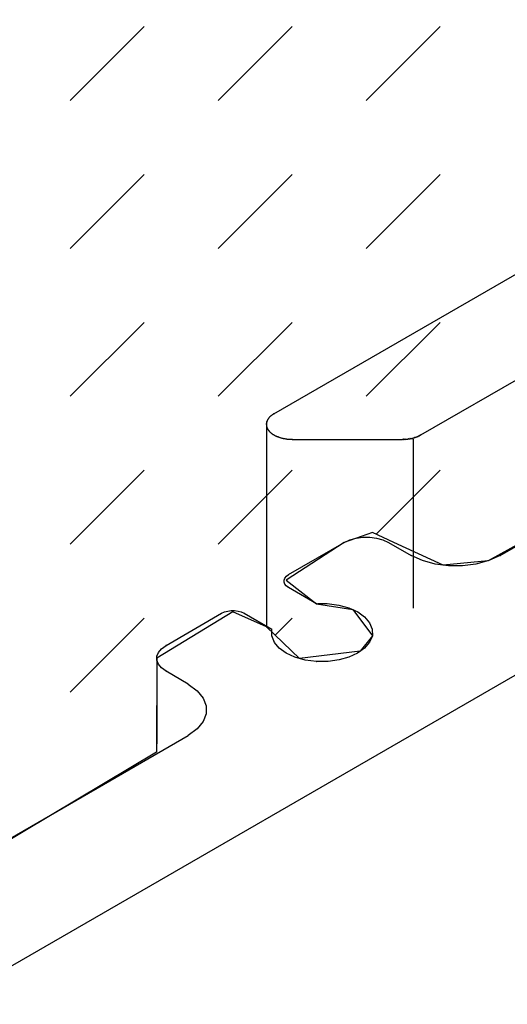
# Model space of a CAD drawing. Extents: x -424 to 186, y -4 to 301.
# Drawn here: x -196 to -191, y 248 to 257 of the extents above; entities that cross this region are included whole.
import ezdxf

# ---------------------------------------------------------------- set-up
doc = ezdxf.new("R2010")
doc.units = 0
doc.layers.add('PV', color=7, linetype='CONTINUOUS')

msp = doc.modelspace()

# ---------------------------------------------------------------- linework, layer by layer
at = {"layer": 'PV', "color": 7, "linetype": 'Continuous'}
for p, q in [((-195.3206, 256.7021), (-194.647, 257.3756)), ((-193.9735, 256.7021), (-193.3, 257.3756)), ((-192.6265, 256.7021), (-191.953, 257.3756)), ((-192.1306, 253.6564), (-185.5822, 257.4368)), ((-195.3206, 255.3551), (-194.647, 256.0286)), ((-193.9735, 255.3551), (-193.3, 256.0286)), ((-192.6265, 255.3551), (-191.953, 256.0286)), ((-193.467, 253.8489), (-190.6961, 255.4488)), ((-195.3206, 254.008), (-194.647, 254.6815)), ((-193.9735, 254.008), (-193.3, 254.6815)), ((-192.6265, 254.008), (-191.953, 254.6815)), ((-193.5351, 253.7654), (-193.5357, 253.7625)), ((-193.5344, 253.7683), (-193.5351, 253.7654)), ((-193.5336, 253.7711), (-193.5344, 253.7683)), ((-193.5328, 253.774), (-193.5336, 253.7711)), ((-193.5319, 253.7768), (-193.5328, 253.774)), ((-193.531, 253.7797), (-193.5319, 253.7768)), ((-193.5301, 253.7825), (-193.531, 253.7797)), ((-193.529, 253.7853), (-193.5301, 253.7825)), ((-193.5278, 253.7881), (-193.529, 253.7853)), ((-193.5265, 253.7908), (-193.5278, 253.7881)), ((-193.525, 253.7935), (-193.5265, 253.7908)), ((-193.5234, 253.7962), (-193.525, 253.7935)), ((-193.5217, 253.7988), (-193.5234, 253.7962)), ((-193.52, 253.8015), (-193.5217, 253.7988)), ((-193.5182, 253.8042), (-193.52, 253.8015)), ((-193.5163, 253.8069), (-193.5182, 253.8042)), ((-193.5145, 253.8095), (-193.5163, 253.8069)), ((-193.5125, 253.8122), (-193.5145, 253.8095)), ((-193.5104, 253.8148), (-193.5125, 253.8122)), ((-193.5083, 253.8174), (-193.5104, 253.8148)), ((-193.5056, 253.8198), (-193.5083, 253.8174)), ((-193.503, 253.8223), (-193.5056, 253.8198)), ((-193.5003, 253.8247), (-193.503, 253.8223)), ((-193.4977, 253.8271), (-193.5003, 253.8247)), ((-193.495, 253.8295), (-193.4977, 253.8271)), ((-193.4923, 253.8319), (-193.495, 253.8295)), ((-193.4897, 253.8342), (-193.4923, 253.8319)), ((-193.4865, 253.8365), (-193.4897, 253.8342)), ((-193.4833, 253.8388), (-193.4865, 253.8365)), ((-193.48, 253.841), (-193.4833, 253.8388)), ((-193.4767, 253.8432), (-193.48, 253.841)), ((-193.4734, 253.8453), (-193.4767, 253.8432)), ((-193.4701, 253.8474), (-193.4734, 253.8453)), ((-193.467, 253.8495), (-193.4701, 253.8474)), ((-193.5357, 253.7625), (-193.5362, 253.7595)), ((-193.5362, 253.7595), (-193.5361, 253.7567)), ((-193.5362, 253.7528), (-193.5362, 251.9106)), ((-193.5361, 253.7567), (-193.536, 253.7538)), ((-193.536, 253.7538), (-193.5358, 253.751)), ((-193.5358, 253.751), (-193.5356, 253.7481)), ((-193.5356, 253.7481), (-193.5354, 253.7453)), ((-193.5354, 253.7453), (-193.5352, 253.7423)), ((-193.5352, 253.7423), (-193.5352, 253.7394)), ((-193.5352, 253.7394), (-193.5343, 253.7365)), ((-193.5343, 253.7365), (-193.5334, 253.7337)), ((-193.5334, 253.7337), (-193.5325, 253.7309)), ((-193.5325, 253.7309), (-193.5316, 253.7281)), ((-193.5316, 253.7281), (-193.5307, 253.7253)), ((-193.5307, 253.7253), (-193.5299, 253.7225)), ((-193.5299, 253.7225), (-193.529, 253.7197)), ((-193.529, 253.7197), (-193.5276, 253.7169)), ((-193.5276, 253.7169), (-193.5261, 253.7141)), ((-193.5261, 253.7141), (-193.5245, 253.7114)), ((-193.5245, 253.7114), (-193.5228, 253.7087)), ((-193.5228, 253.7087), (-193.5211, 253.706)), ((-193.5211, 253.706), (-193.5194, 253.7034)), ((-193.5194, 253.7034), (-193.5176, 253.7009)), ((-193.5176, 253.7009), (-193.5158, 253.6981)), ((-193.5158, 253.6981), (-193.5138, 253.6954)), ((-193.5138, 253.6954), (-193.5117, 253.6928)), ((-193.5117, 253.6928), (-193.5095, 253.6902)), ((-193.5095, 253.6902), (-193.5072, 253.6876)), ((-193.5072, 253.6876), (-193.5047, 253.6852)), ((-193.5047, 253.6852), (-193.5021, 253.6828)), ((-193.5021, 253.6828), (-193.4994, 253.6803)), ((-193.4994, 253.6803), (-193.4968, 253.6779)), ((-193.4968, 253.6779), (-193.494, 253.6755)), ((-193.494, 253.6755), (-193.4913, 253.6731)), ((-193.4913, 253.6731), (-193.4884, 253.6708)), ((-193.4884, 253.6708), (-193.4855, 253.6686)), ((-193.4855, 253.6686), (-193.4825, 253.6665)), ((-193.4825, 253.6665), (-193.479, 253.6641)), ((-193.479, 253.6641), (-193.4756, 253.6618)), ((-193.4756, 253.6618), (-193.4722, 253.6597)), ((-193.4722, 253.6597), (-193.4689, 253.6576)), ((-193.4689, 253.6576), (-193.4656, 253.6556)), ((-193.4656, 253.6556), (-193.4622, 253.6536)), ((-193.4622, 253.6536), (-193.4587, 253.6515)), ((-193.4587, 253.6515), (-193.4548, 253.6496)), ((-193.4548, 253.6496), (-193.4509, 253.6477)), ((-193.4509, 253.6477), (-193.4471, 253.6459)), ((-193.4471, 253.6459), (-193.4432, 253.6441)), ((-193.4432, 253.6441), (-193.4392, 253.6425)), ((-193.4392, 253.6425), (-193.4351, 253.6409)), ((-193.4351, 253.6409), (-193.4308, 253.6394)), ((-193.4308, 253.6394), (-193.4267, 253.6378)), ((-193.4267, 253.6378), (-193.4226, 253.6363)), ((-193.4226, 253.6363), (-193.4183, 253.6347)), ((-193.4183, 253.6347), (-193.414, 253.6332)), ((-193.414, 253.6332), (-193.4096, 253.6318)), ((-193.4096, 253.6318), (-193.4052, 253.6305)), ((-193.4052, 253.6305), (-193.4008, 253.6293)), ((-193.4008, 253.6293), (-193.3963, 253.6282)), ((-193.3963, 253.6282), (-193.3917, 253.6271)), ((-193.3917, 253.6271), (-193.387, 253.6261)), ((-193.387, 253.6261), (-193.3823, 253.6251)), ((-193.3823, 253.6251), (-193.3775, 253.6242)), ((-193.3775, 253.6242), (-193.3726, 253.6233)), ((-193.3726, 253.6233), (-193.3677, 253.6226)), ((-193.3677, 253.6226), (-193.3632, 253.6215)), ((-193.3632, 253.6215), (-193.3586, 253.6206)), ((-193.3586, 253.6206), (-193.354, 253.6198)), ((-193.354, 253.6198), (-193.3492, 253.6192)), ((-193.3492, 253.6192), (-193.3444, 253.6186)), ((-193.3444, 253.6186), (-193.3395, 253.6182)), ((-193.3395, 253.6182), (-193.3347, 253.6179)), ((-193.3347, 253.6179), (-193.3294, 253.6174)), ((-193.3294, 253.6174), (-193.3243, 253.617)), ((-193.3243, 253.617), (-193.3192, 253.6167)), ((-193.3192, 253.6167), (-193.3142, 253.6165)), ((-193.3142, 253.6165), (-193.3093, 253.6165)), ((-193.3093, 253.6165), (-193.3044, 253.6165)), ((-193.3044, 253.6165), (-193.2995, 253.6166)), ((-193.3006, 253.6161), (-192.298, 253.6161)), ((-192.297, 253.6166), (-192.2856, 253.6166)), ((-192.2856, 253.6166), (-192.2743, 253.6166)), ((-192.2743, 253.6166), (-192.2714, 253.6175)), ((-192.2714, 253.6175), (-192.2698, 253.6177)), ((-192.2698, 253.6177), (-192.2681, 253.6178)), ((-192.2681, 253.6178), (-192.2664, 253.6179)), ((-192.2664, 253.6179), (-192.2647, 253.6179)), ((-192.2647, 253.6179), (-192.2629, 253.6179)), ((-192.2629, 253.6179), (-192.2612, 253.6181)), ((-192.2612, 253.6181), (-192.2596, 253.6183)), ((-192.2596, 253.6183), (-192.258, 253.6184)), ((-192.258, 253.6184), (-192.2564, 253.6185)), ((-192.2564, 253.6185), (-192.2549, 253.6186)), ((-192.2549, 253.6186), (-192.2532, 253.6188)), ((-192.2532, 253.6188), (-192.2515, 253.619)), ((-192.2515, 253.619), (-192.2485, 253.6194)), ((-192.2485, 253.6194), (-192.2467, 253.6196)), ((-192.2467, 253.6196), (-192.245, 253.6199)), ((-192.245, 253.6199), (-192.2432, 253.6201)), ((-192.2432, 253.6201), (-192.2402, 253.6205)), ((-192.2402, 253.6205), (-192.2384, 253.6207)), ((-192.2384, 253.6207), (-192.2368, 253.621)), ((-192.2368, 253.621), (-192.2352, 253.6212)), ((-192.2352, 253.6212), (-192.2337, 253.6215)), ((-192.2337, 253.6215), (-192.2321, 253.6218)), ((-192.2321, 253.6218), (-192.2305, 253.6222)), ((-192.2305, 253.6222), (-192.2288, 253.6226)), ((-192.2288, 253.6226), (-192.2259, 253.623)), ((-192.2259, 253.623), (-192.2243, 253.6233)), ((-192.2243, 253.6233), (-192.2227, 253.6236)), ((-192.2227, 253.6236), (-192.2209, 253.6239)), ((-192.2209, 253.6239), (-192.2192, 253.6242)), ((-192.2192, 253.6242), (-192.2174, 253.6247)), ((-192.2174, 253.6247), (-192.2146, 253.6252)), ((-192.2146, 253.6252), (-192.213, 253.6255)), ((-192.213, 253.6255), (-192.2115, 253.6259)), ((-192.2115, 253.6259), (-192.2099, 253.6262)), ((-192.2099, 253.6262), (-192.2071, 253.6267)), ((-192.2071, 253.6267), (-192.2042, 253.6275)), ((-192.2042, 253.6275), (-192.2027, 253.6279)), ((-192.2027, 253.6279), (-192.2011, 253.6282)), ((-192.2011, 253.6282), (-192.1996, 253.6285)), ((-192.1998, 253.6161), (-192.1998, 252.0795)), ((-192.1996, 253.6285), (-192.1967, 253.6293)), ((-192.1967, 253.6293), (-192.195, 253.6298)), ((-192.195, 253.6298), (-192.1934, 253.6302)), ((-192.1934, 253.6302), (-192.1919, 253.6307)), ((-192.1919, 253.6307), (-192.1905, 253.6311)), ((-192.1905, 253.6311), (-192.1864, 253.6327)), ((-192.1864, 253.6327), (-192.1835, 253.6336)), ((-192.1835, 253.6336), (-192.182, 253.634)), ((-192.182, 253.634), (-192.1805, 253.6345)), ((-192.1805, 253.6345), (-192.1789, 253.6351)), ((-192.1789, 253.6351), (-192.1775, 253.6357)), ((-192.1775, 253.6357), (-192.1761, 253.6363)), ((-192.1761, 253.6363), (-192.1734, 253.6372)), ((-192.1734, 253.6372), (-192.1706, 253.6381)), ((-192.1706, 253.6381), (-192.1691, 253.6385)), ((-192.1691, 253.6385), (-192.1675, 253.6389)), ((-192.1675, 253.6389), (-192.1657, 253.6394)), ((-192.1657, 253.6394), (-192.1633, 253.6405)), ((-192.1633, 253.6405), (-192.1609, 253.6417)), ((-192.1609, 253.6417), (-192.1581, 253.6428)), ((-192.1581, 253.6428), (-192.1564, 253.6433)), ((-192.1564, 253.6433), (-192.1538, 253.6445)), ((-192.1538, 253.6445), (-192.1511, 253.6456)), ((-192.1511, 253.6456), (-192.1471, 253.6474)), ((-192.1471, 253.6474), (-192.1447, 253.6486)), ((-192.1447, 253.6486), (-192.1426, 253.6497)), ((-192.1426, 253.6497), (-192.1399, 253.6515)), ((-192.1399, 253.6515), (-192.1385, 253.6522)), ((-192.1385, 253.6522), (-192.1371, 253.6529)), ((-192.1371, 253.6529), (-192.1356, 253.6536)), ((-192.1356, 253.6536), (-192.1342, 253.6543)), ((-192.1342, 253.6543), (-192.1328, 253.6551)), ((-192.1328, 253.6551), (-192.1306, 253.6564)), ((-187.9117, 253.4081), (-211.3842, 239.8573)), ((-195.3206, 252.661), (-194.647, 253.3345)), ((-193.9735, 252.661), (-193.3, 253.3345)), ((-192.5358, 252.7517), (-191.953, 253.3345)), ((-190.9606, 252.8182), (-191.5157, 252.5108)), ((-191.4071, 252.5594), (-190.9606, 252.8182)), ((-192.5688, 252.7668), (-192.8282, 252.6774)), ((-192.8282, 252.6774), (-192.7766, 252.701)), ((-192.7766, 252.701), (-192.7188, 252.7167)), ((-192.7188, 252.7167), (-192.6575, 252.7245)), ((-192.6575, 252.7245), (-192.5949, 252.7245)), ((-192.5949, 252.7245), (-192.5335, 252.7167)), ((-192.3745, 252.6774), (-192.5688, 252.7668)), ((-192.5335, 252.7167), (-192.4758, 252.701)), ((-192.4758, 252.701), (-192.4241, 252.6774)), ((-192.8282, 252.6774), (-193.3553, 252.333)), ((-193.3347, 252.3849), (-192.8282, 252.6774)), ((-192.4241, 252.6774), (-192.2185, 252.5594)), ((-191.926, 252.4694), (-192.3745, 252.6774)), ((-192.1151, 252.512), (-192.2185, 252.5594)), ((-191.9996, 252.4804), (-192.1151, 252.512)), ((-191.5157, 252.5108), (-191.926, 252.4694)), ((-191.5116, 252.512), (-191.6279, 252.4804)), ((-191.4071, 252.5594), (-191.5116, 252.512)), ((-191.8767, 252.4646), (-191.9996, 252.4804)), ((-191.7512, 252.4646), (-191.8767, 252.4646)), ((-191.6279, 252.4804), (-191.7512, 252.4646)), ((-193.3743, 252.3165), (-193.374, 252.3347)), ((-193.374, 252.3347), (-193.3673, 252.3526)), ((-193.3673, 252.3526), (-193.3541, 252.3695)), ((-193.3553, 252.333), (-193.0804, 252.1193)), ((-193.3541, 252.3695), (-193.3347, 252.3849)), ((-193.3678, 252.2987), (-193.3743, 252.3165)), ((-193.3547, 252.282), (-193.3678, 252.2987)), ((-193.3347, 252.2669), (-193.3547, 252.282)), ((-193.0804, 252.1193), (-193.3347, 252.2669)), ((-193.0804, 252.1193), (-193.0661, 252.1207)), ((-193.0804, 252.1193), (-192.7497, 252.0669)), ((-193.0661, 252.1207), (-193.0517, 252.1216)), ((-193.0517, 252.1216), (-193.0373, 252.1221)), ((-193.0373, 252.1221), (-193.023, 252.1224)), ((-193.023, 252.1224), (-193.009, 252.1223)), ((-193.009, 252.1223), (-192.9954, 252.122)), ((-192.9954, 252.122), (-192.9822, 252.1214)), ((-192.9822, 252.1214), (-192.8771, 252.1074)), ((-192.8771, 252.1074), (-192.7838, 252.0812)), ((-192.7838, 252.0812), (-192.7045, 252.0446)), ((-192.7497, 252.0669), (-192.5709, 251.8281)), ((-195.3206, 251.314), (-194.647, 251.9875)), ((-193.8421, 252.0462), (-194.5336, 251.6232)), ((-194.4488, 251.7403), (-193.9444, 252.0335)), ((-193.9444, 252.0335), (-193.9175, 252.0451)), ((-193.9175, 252.0451), (-193.8879, 252.0528)), ((-193.8879, 252.0528), (-193.8567, 252.0567)), ((-193.8567, 252.0567), (-193.825, 252.0567)), ((-193.5362, 251.9106), (-193.8421, 252.0462)), ((-193.825, 252.0567), (-193.7941, 252.0528)), ((-193.7941, 252.0528), (-193.765, 252.0451)), ((-193.765, 252.0451), (-193.7388, 252.0335)), ((-193.7388, 252.0335), (-193.4856, 251.8878)), ((-193.4552, 251.8323), (-193.3, 251.9875)), ((-192.7045, 252.0446), (-192.6413, 251.9993)), ((-192.6413, 251.9993), (-192.5966, 251.9469)), ((-193.2354, 251.6201), (-193.5362, 251.9106)), ((-193.4862, 251.8262), (-193.4856, 251.8878)), ((-192.5966, 251.9469), (-192.5724, 251.8893)), ((-192.5724, 251.8893), (-192.5709, 251.8281)), ((-193.4631, 251.7682), (-193.4862, 251.8262)), ((-192.5709, 251.8281), (-192.6815, 251.6878)), ((-192.5709, 251.8281), (-192.596, 251.7685)), ((-194.519, 251.6771), (-194.4909, 251.7105)), ((-194.4909, 251.7105), (-194.4488, 251.7403)), ((-193.4188, 251.7155), (-193.4631, 251.7682)), ((-193.3559, 251.6699), (-193.4188, 251.7155)), ((-192.6418, 251.7153), (-192.7055, 251.6699)), ((-192.596, 251.7685), (-192.6418, 251.7153)), ((-194.5336, 251.6232), (-194.5346, 250.7698)), ((-194.5336, 251.6232), (-194.5336, 250.844)), ((-194.5331, 251.6415), (-194.519, 251.6771)), ((-194.5331, 251.6052), (-194.5331, 251.6415)), ((-193.2769, 251.6331), (-193.3559, 251.6699)), ((-193.1842, 251.607), (-193.2769, 251.6331)), ((-192.6815, 251.6878), (-193.2354, 251.6201)), ((-192.7841, 251.6336), (-192.8747, 251.6078)), ((-192.7055, 251.6699), (-192.7841, 251.6336)), ((-194.519, 251.5696), (-194.5331, 251.6052)), ((-194.4909, 251.5362), (-194.519, 251.5696)), ((-194.4488, 251.5064), (-194.4909, 251.5362)), ((-193.0804, 251.5933), (-193.1842, 251.607)), ((-192.9745, 251.5939), (-193.0804, 251.5933)), ((-192.8747, 251.6078), (-192.9745, 251.5939)), ((-194.2483, 251.3878), (-194.4488, 251.5064)), ((-194.2483, 251.3878), (-194.1656, 251.3283)), ((-194.1656, 251.3283), (-194.1107, 251.2615)), ((-194.1107, 251.2615), (-194.0833, 251.1905)), ((-194.0833, 251.1905), (-194.0833, 251.118)), ((-194.0833, 251.118), (-194.1105, 251.047)), ((-194.1105, 251.047), (-194.1649, 250.9803)), ((-199.5193, 247.8767), (-194.2462, 250.9207)), ((-194.1649, 250.9803), (-194.2462, 250.9207)), ((-194.5346, 250.7698), (-196.9634, 249.3205))]:
    msp.add_line(p, q, dxfattribs=at)
for centre, start, end in [((-193.531, 253.7797), 342.87611, 162.87611), ((-193.531, 253.7797), 161.15633, 341.15633), ((-193.5217, 253.7988), 146.39952, 326.39952), ((-193.5217, 253.7988), 326.60304, 146.60304), ((-193.5083, 253.8174), 132.50162, 312.50162), ((-193.5083, 253.8174), 320.0957, 140.0957), ((-193.4897, 253.8342), 126.17258, 306.17258), ((-193.4897, 253.8342), 311.36937, 131.36937), ((-193.467, 253.8489), 120.00199, 300.00199), ((-193.467, 253.8495), 302.65917, 122.65917), ((-193.5362, 253.7595), 1.14456, 181.14456), ((-193.5362, 253.7595), 170.35337, 350.35337), ((-193.5362, 253.7528), 0, 180), ((-193.5352, 253.7394), 17.18741, 197.18741), ((-193.5352, 253.7394), 181.10787, 1.10787), ((-193.529, 253.7197), 25.99857, 205.99857), ((-193.529, 253.7197), 197.74015, 17.74015), ((-193.5176, 253.7009), 33.70455, 213.70455), ((-193.5176, 253.7009), 214.60488, 34.60488), ((-193.5021, 253.6828), 47.38981, 227.38981), ((-193.5021, 253.6828), 227.57102, 47.57102), ((-193.4825, 253.6665), 54.97144, 234.97144), ((-193.4825, 253.6665), 235.77925, 55.77925), ((-193.4587, 253.6515), 63.49645, 243.49645), ((-193.4587, 253.6515), 239.37241, 59.37241), ((-193.4308, 253.6394), 68.89891, 248.89891), ((-193.4308, 253.6394), 250.98149, 70.98149), ((-193.4008, 253.6293), 76.18111, 256.18111), ((-193.4008, 253.6293), 255.04977, 75.04977), ((-193.3677, 253.6226), 76.90853, 256.90853), ((-193.3677, 253.6226), 261.53513, 81.53513), ((-193.3347, 253.6179), 84.5058, 264.5058), ((-193.3347, 253.6179), 266.65328, 86.65328), ((-193.3006, 253.6161), 90, 270), ((-193.2995, 253.6166), 271.86729, 91.86729), ((-192.298, 253.6161), 270, 90), ((-192.297, 253.6166), 90, 270), ((-192.2856, 253.6166), 90, 270), ((-192.2856, 253.6166), 270, 90), ((-192.2743, 253.6166), 105.87823, 285.87823), ((-192.2743, 253.6166), 270, 90), ((-192.2629, 253.6179), 96.41754, 276.41754), ((-192.2629, 253.6179), 270.12201, 90.12201), ((-192.2515, 253.619), 98.21676, 278.21676), ((-192.2515, 253.619), 276.41754, 96.41754), ((-192.2402, 253.6205), 97.40988, 277.40988), ((-192.2402, 253.6205), 278.21676, 98.21676), ((-192.2288, 253.6226), 98.95727, 278.95727), ((-192.2288, 253.6226), 283.53762, 103.53762), ((-192.2174, 253.6247), 100.78707, 280.78707), ((-192.2174, 253.6247), 283.13711, 103.13711), ((-192.2071, 253.6267), 105.30614, 285.30614), ((-192.2071, 253.6267), 280.78707, 100.78707), ((-192.1998, 253.6161), 0, 180), ((-192.1967, 253.6293), 104.53358, 284.53358), ((-192.1967, 253.6293), 285.30614, 105.30614), ((-192.1864, 253.6327), 107.41582, 287.41582), ((-192.1864, 253.6327), 290.7233, 110.7233), ((-192.1761, 253.6363), 108.2803, 288.2803), ((-192.1761, 253.6363), 294.58924, 114.58924), ((-192.1657, 253.6394), 114.9539, 294.9539), ((-192.1657, 253.6394), 284.50995, 104.50995), ((-192.1564, 253.6433), 114.77102, 294.77102), ((-192.1564, 253.6433), 285.93506, 105.93506), ((-192.1471, 253.6474), 116.79208, 296.79208), ((-192.1471, 253.6474), 294.17911, 114.17911), ((-192.1399, 253.6515), 116.13907, 296.13907), ((-192.1399, 253.6515), 303.16322, 123.16322), ((-192.1306, 253.6564), 119.99769, 299.99769), ((-192.1306, 253.6564), 302.03352, 122.03352), ((-192.8282, 252.6774), 114.49101, 294.49101), ((-192.8282, 252.6774), 300.00863, 120.00863), ((-192.4241, 252.6774), 60.13898, 240.13898), ((-192.4241, 252.6774), 245.50899, 65.50899), ((-192.2185, 252.5594), 65.38029, 245.38029), ((-192.2185, 252.5594), 240.13898, 60.13898), ((-191.4071, 252.5594), 120.10778, 300.10778), ((-191.4071, 252.5594), 294.38274, 114.38274), ((-193.3347, 252.3849), 120.00863, 300.00863), ((-193.3347, 252.3849), 308.33204, 128.33204), ((-193.3347, 252.2669), 59.87407, 239.87407), ((-193.3347, 252.2669), 232.94698, 52.94698), ((-193.0804, 252.1193), 95.34047, 275.34047), ((-193.0804, 252.1193), 239.87407, 59.87407), ((-192.9822, 252.1214), 82.42426, 262.42426), ((-192.9822, 252.1214), 267.54466, 87.54466), ((-192.1998, 252.0795), 180, 0), ((-193.9444, 252.0335), 113.24495, 293.24495), ((-193.9444, 252.0335), 300.17607, 120.17607), ((-193.7388, 252.0335), 60.07913, 240.07913), ((-193.7388, 252.0335), 246.15562, 66.15562), ((-193.5362, 251.9106), 180, 0), ((-193.4856, 251.8878), 359.4338, 179.4338), ((-193.4856, 251.8878), 240.07913, 60.07913), ((-192.5709, 251.8281), 181.37741, 1.37741), ((-192.5709, 251.8281), 337.17943, 157.17943), ((-194.4488, 251.7403), 120.17607, 300.17607), ((-194.4488, 251.7403), 305.23476, 125.23476), ((-194.5336, 251.6232), 0, 180), ((-193.0804, 251.5933), 90.35564, 270.35564), ((-193.0804, 251.5933), 262.45205, 82.45205), ((-194.4488, 251.5064), 59.3959, 239.3959), ((-194.4488, 251.5064), 234.76524, 54.76524), ((-194.2483, 251.3878), 54.22133, 234.22133), ((-194.2483, 251.3878), 239.3959, 59.3959), ((-194.2462, 250.9207), 126.21513, 306.21513), ((-194.2462, 250.9207), 299.99671, 119.99671), ((-194.5336, 250.844), 180, 0)]:
    msp.add_arc(centre, 0.000886, start, end, dxfattribs=at)

doc.saveas('drawing.dxf')
